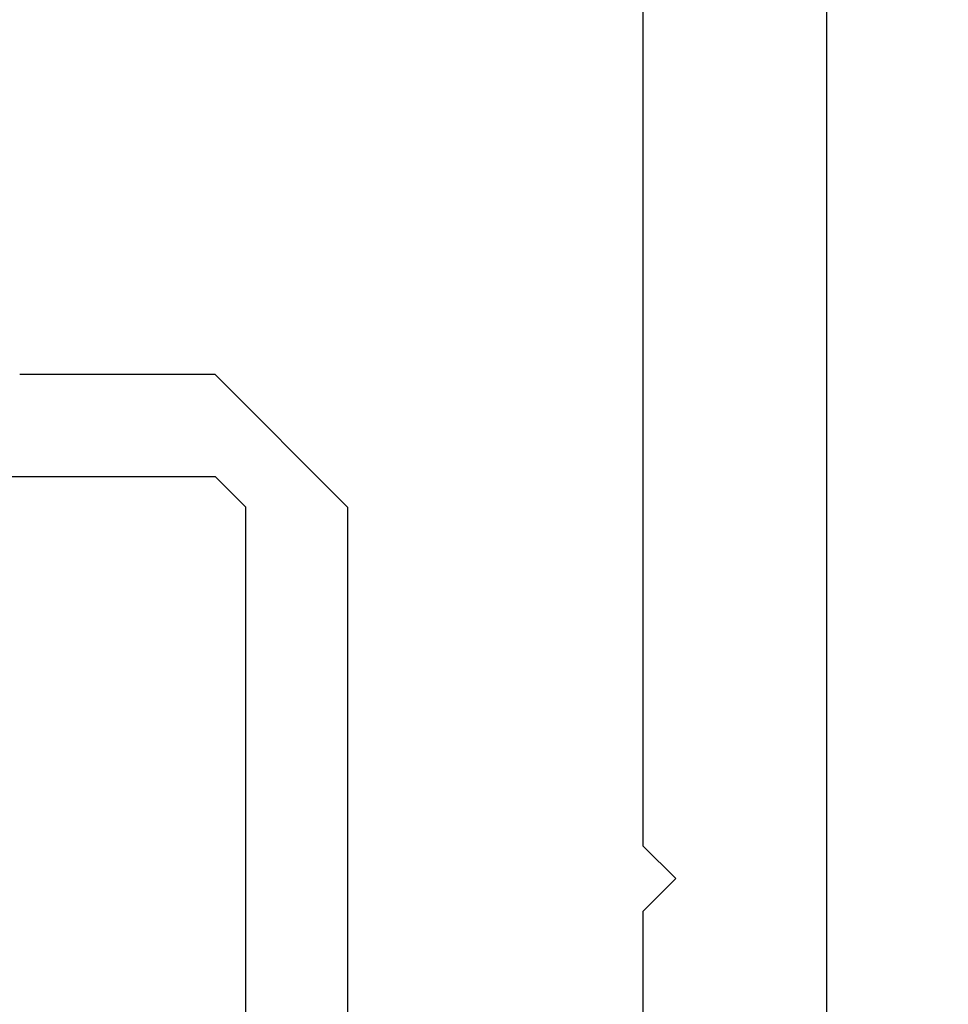
# Model space of a CAD drawing. Extents: x 94 to 154, y -1.5 to 81.5.
# Drawn here: x 110.9 to 111.1, y 29.4 to 29.7 of the extents above; entities that cross this region are included whole.
import ezdxf

# ---------------------------------------------------------------- set-up
doc = ezdxf.new("R2010")
doc.units = 0
doc.header["$MEASUREMENT"] = 0
doc.header["$PDMODE"] = 2
doc.layers.get('0').update_dxf_attribs({"linetype": 'CONTINUOUS'})
doc.layers.get('Defpoints').update_dxf_attribs({"linetype": 'CONTINUOUS'})
doc.layers.add('Dimension', color=2, linetype='CONTINUOUS', lineweight=15)
doc.layers.add('OBJECT DETAIL', color=254, linetype='CONTINUOUS', lineweight=25)
doc.styles.get("Standard").update_dxf_attribs({"font": 'arial.ttf'})
doc.dimstyles.new('Nabco Dimension Arch Style - Autocad', dxfattribs={"dimscale": 2, "dimtxt": 0.25, "dimasz": 0.25, "dimexe": 0.2, "dimexo": 0.1, "dimgap": 0.1, "dimtad": 3, "dimdec": 4, "dimzin": 4, "dimdsep": 46, "dimlunit": 5, "dimtxsty": 'Standard', "dimblk1": 'CLOSEDBLANK', "dimblk2": 'CLOSEDBLANK', "dimsah": 1, "dimcen": 0, "dimclrd": 256, "dimclre": 256, "dimclrt": 256, "dimadec": 1, "dimazin": 1, "dimtm": 1e-09, "dimtfac": 1, "dimtdec": 5, "dimtofl": 0, "dimtmove": 0, "dimatfit": 3, "dimfxl": 1, "dimfrac": 2, "dimtolj": 1, "dimtzin": 4, "dimlwd": -1, "dimlwe": -1, "dimarcsym": 0})

# ---------------------------------------------------------------- blocks, each defined once
blk = doc.blocks.new('_ClosedBlank')
at = {"color": 0, "linetype": 'ByBlock', "lineweight": -2}
for p, q in [((-1, 0.16667), (0, 0)), ((-1, 0.16667), (-1, -0.16667)), ((0, 0), (-1, -0.16667))]:
    blk.add_line(p, q, dxfattribs=at)
blk = doc.blocks.new('*D33')
at = {"layer": 'Defpoints', "color": 0}
for p in [(99.29793, 31.31882), (112.06111, 29.45677), (99.29793, 29.42556)]:
    blk.add_point(p, dxfattribs=at)
at = {"layer": 'Dimension'}
for p, q in [((99.29793, 29.62556), (99.29793, 31.71882)), ((112.06111, 29.65677), (112.06111, 31.71882)), ((111.56111, 31.31882), (99.79793, 31.31882))]:
    blk.add_line(p, q, dxfattribs=at)
at = {"layer": 'Dimension', "xscale": 0.5, "yscale": 0.5, "zscale": 0.5, "rotation": 180}
blk.add_blockref('_ClosedBlank', (99.29793, 31.31882), dxfattribs=at)
at = {"layer": 'Dimension', "xscale": 0.5, "yscale": 0.5, "zscale": 0.5}
blk.add_blockref('_ClosedBlank', (112.06111, 31.31882), dxfattribs=at)
at = {"layer": 'Dimension', "insert": (105.67952, 31.77732), "char_height": 0.5, "attachment_point": 5}
blk.add_mtext('\\A1;SIDELITE', dxfattribs=at)
blk = doc.blocks.new('GLSTOP')
for p, q in [((-0.21233, 0.27912), (-0.21233, -0.18216)), ((-0.16233, -0.18216), (-0.16233, 0.27912)), ((-0.22735, -0.19717), (-0.21233, -0.18216)), ((-0.22734, -0.2472), (-0.16233, -0.18216)), ((-0.41836, -0.19717), (-0.22733, -0.19717)), ((-0.22733, -0.2472), (-0.32335, -0.2472))]:
    blk.add_line(p, q)
blk = doc.blocks.new('NSTL')
for p, q in [((1.86933, 0.76871), (1.86933, -0.7702)), ((1.95934, 0.01526), (1.95934, 0.75507)), ((1.95934, 0.01526), (1.94334, -0.00075)), ((1.95934, -0.01676), (1.94334, -0.00075)), ((1.95934, -0.7502), (1.95934, -0.01676))]:
    blk.add_line(p, q)

msp = doc.modelspace()

# ---------------------------------------------------------------- block references
at = {"xscale": -0.5094390444587659, "yscale": 0.5094390444587659, "zscale": 0.5094390444587659}
msp.add_blockref('NSTL', (112.06111, 29.45677), dxfattribs=at)
at = {"layer": 'OBJECT DETAIL', "xscale": -0.5094390444587659, "yscale": 0.5094390444587659, "zscale": 0.5094390444587659, "rotation": 180}
msp.add_blockref('GLSTOP', (111.0716, 29.45662), dxfattribs=at)

# ---------------------------------------------------------------- dimensions: what is measured, and where the dimension line sits
at = {"layer": 'Dimension'}
dim = msp.add_linear_dim(base=(99.29793, 31.31882), p1=(112.06111, 29.45677), p2=(99.29793, 29.42556), angle=180, text='SIDELITE', dimstyle='Nabco Dimension Arch Style - Autocad', override={"dimtxt": 0.25, "dimasz": 0.25, "dimexe": 0.2, "dimexo": 0.1, "dimgap": 0.1, "dimtad": 3, "dimdec": 4, "dimpost": '\\X', "dimblk1": 'ClosedBlank', "dimblk2": 'ClosedBlank', "dimsah": 1}, dxfattribs=at)
dim.commit()
dim.dimension.update_dxf_attribs({"geometry": '*D33', "text_midpoint": (105.67952, 31.31882), "dimtype": 160})

doc.saveas('drawing.dxf')
